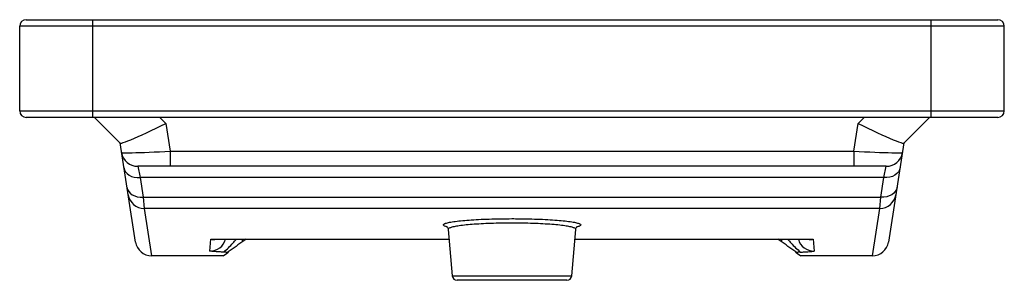
# Paper-space layout '_Front' of a CAD drawing. Units: millimetres. Extents: x -303 to 303, y -160 to 0.
import ezdxf

# ---------------------------------------------------------------- set-up
doc = ezdxf.new("R2010")
doc.units = ezdxf.units.MM

psp = doc.layouts.new('_Front')

# ---------------------------------------------------------------- linework, layer by layer
at = {"color": 7, "linetype": 'Continuous', "lineweight": 25}
for p, q in [((-298.5, 0), (298.5, 0)), ((-257.5, -60), (-257.5, 0)), ((257.5, -60), (257.5, 0)), ((302.5, -4), (-302.5, -4)), ((-302.5, -56), (-302.5, -4)), ((302.5, -56), (302.5, -4)), ((-302.5, -56), (302.5, -56)), ((298.5, -60), (-298.5, -60)), ((-240.77, -75.73), (-256.5, -60)), ((256.5, -60), (240.77, -75.73)), ((-212.67, -63.65), (-210.01, -80.75)), ((210.01, -80.75), (212.67, -63.65)), ((-231.33, -136.5), (-240.81, -75.69)), ((240.81, -75.69), (231.33, -136.5)), ((-210.01, -80.75), (210.01, -80.75)), ((-210.01, -80.75), (-210.01, -90)), ((210.01, -80.75), (210.01, -90)), ((230.01, -90), (-230.01, -90)), ((-230.01, -90), (-228.57, -96.95)), ((228.57, -96.95), (230.01, -90)), ((228.57, -96.95), (-228.57, -96.95)), ((-228.57, -96.95), (-226.69, -109.02)), ((226.69, -109.02), (228.57, -96.95)), ((-226.69, -109.02), (226.69, -109.02)), ((-226.69, -109.02), (-225.98, -115.85)), ((225.98, -115.85), (226.69, -109.02)), ((225.98, -115.85), (-225.98, -115.85)), ((-225.98, -115.85), (-221.43, -145)), ((221.43, -145), (225.98, -115.85)), ((-39.23, -128.75), (-36.74, -157.27)), ((36.74, -157.26), (39.23, -128.74)), ((-185.58, -142.12), (-185.06, -134.78)), ((-183.26, -134.82), (-38.7, -134.82)), ((-163.29, -134.82), (-165.32, -136.19)), ((38.7, -134.82), (183.26, -134.82)), ((165.32, -136.19), (163.29, -134.82)), ((185.06, -134.78), (185.58, -142.12)), ((-177.5, -145), (-221.43, -145)), ((-177.5, -145), (-174.91, -143.05)), ((174.91, -143.05), (177.5, -145)), ((221.43, -145), (177.5, -145))]:
    psp.add_line(p, q, dxfattribs=at)
at = {"color": 8, "linetype": 'Continuous', "lineweight": 25}
for p, q in [((-216.33, -60), (-212.67, -63.65)), ((212.67, -63.65), (216.33, -60)), ((-185.06, -134.78), (-38.71, -134.78)), ((-185.06, -134.78), (-183.26, -134.82)), ((38.71, -134.78), (185.06, -134.78)), ((183.26, -134.82), (185.06, -134.78))]:
    psp.add_line(p, q, dxfattribs=at)
at = {"color": 7, "linetype": 'Continuous', "lineweight": 25, "flags": 128}
for points in [[(-240.77, -75.73), (-240.45, -75.8), (-239.8, -75.71), (-238.82, -75.45), (-237.55, -75.03), (-235.98, -74.44), (-234.13, -73.71), (-232.04, -72.82), (-229.71, -71.81), (-227.19, -70.67), (-224.5, -69.42), (-221.66, -68.08), (-218.73, -66.66), (-215.72, -65.18), (-212.67, -63.65)], [(212.67, -63.65), (215.72, -65.18), (218.73, -66.66), (221.66, -68.08), (224.5, -69.42), (227.19, -70.67), (229.71, -71.81), (232.04, -72.82), (234.13, -73.71), (235.98, -74.44), (237.55, -75.03), (238.82, -75.45), (239.8, -75.71), (240.45, -75.8), (240.77, -75.73)], [(-239.89, -81.54), (-239.69, -81.61), (-239.12, -81.66), (-238.19, -81.7), (-236.9, -81.71), (-235.28, -81.7), (-233.34, -81.66), (-231.11, -81.61), (-228.62, -81.54), (-225.89, -81.45), (-222.96, -81.34), (-219.87, -81.21), (-216.65, -81.07), (-213.35, -80.92), (-210.01, -80.75)], [(210.01, -80.75), (213.35, -80.92), (216.65, -81.07), (219.87, -81.21), (222.96, -81.34), (225.89, -81.45), (228.62, -81.54), (231.11, -81.61), (233.34, -81.66), (235.28, -81.7), (236.9, -81.71), (238.19, -81.7), (239.12, -81.66), (239.69, -81.61), (239.89, -81.54)], [(-238.45, -90.81), (-238.07, -92.15), (-237.39, -93.39), (-236.41, -94.5), (-235.17, -95.44), (-233.72, -96.17), (-232.1, -96.68), (-230.36, -96.94), (-228.57, -96.95)], [(238.45, -90.81), (238.07, -92.15), (237.39, -93.39), (236.41, -94.5), (235.17, -95.44), (233.72, -96.17), (232.1, -96.68), (230.36, -96.94), (228.57, -96.95)], [(-236.57, -102.87), (-236.19, -104.21), (-235.51, -105.46), (-234.53, -106.56), (-233.29, -107.5), (-231.84, -108.23), (-230.22, -108.74), (-228.48, -109), (-226.69, -109.02)], [(236.57, -102.87), (236.19, -104.21), (235.51, -105.46), (234.53, -106.56), (233.29, -107.5), (231.84, -108.23), (230.22, -108.74), (228.48, -109), (226.69, -109.02)]]:
    psp.add_lwpolyline(points, dxfattribs=at)
at = {"color": 7, "linetype": 'Continuous', "lineweight": 25}
for centre, radius, start, end in [((-298.5, -4), 4, 90, 180), ((298.5, -4), 4, 0, 90), ((-298.5, -56), 4, 180, 270), ((298.5, -56), 4, 270, 0), ((-230.01, -80), 10, 188.86186, 270), ((230.01, -80), 10, 270, 351.13814), ((-226.01, -105.88), 9.97, 188.95835, 270.17891), ((226.01, -105.88), 9.97, 269.82109, 351.04165), ((-221.41, -134.97), 10.03, 188.76593, 269.89406), ((221.41, -134.97), 10.03, 270.10594, 351.23407), ((-33.75, -157), 3, 185.3606, 270.00662), ((33.75, -157), 3, 269.99675, 354.99148)]:
    psp.add_arc(centre, radius, start, end, dxfattribs=at)
at = {"color": 8, "linetype": 'Continuous', "lineweight": 25}
for centre, radius, start, end in [((-185.68, -132.03), 10.09, 270.60759, 343.9737), ((-183.33, -125.61), 9.33, 259.2773, 279.26974), ((-168.05, -136.46), 2.74, 5.68473, 36.88447), ((168.05, -136.46), 2.74, 143.11553, 174.31527), ((185.66, -132.07), 10.06, 195.65281, 269.54212), ((183.33, -125.61), 9.33, 260.73026, 280.7227)]:
    psp.add_arc(centre, radius, start, end, dxfattribs=at)
for points, knots in [([(-40.24, -127.12), (-40.33, -127.1), (-41.29, -126.88), (-42.07, -126.43), (-42.38, -125.79), (-41.41, -125.14), (-39.24, -124.53), (-36.04, -123.94), (-33.06, -123.61), (-31.56, -123.44)], [0, 0, 0, 0, 0.016965, 0.180784, 0.344588, 0.508393, 0.672254, 0.836117, 1, 1, 1, 1]), ([(39.19, -128.72), (39.2, -128.7), (39.4, -128.47), (38.71, -128.02), (37.09, -127.4), (34.27, -126.81), (30.54, -126.28), (25.89, -125.81), (20.56, -125.43), (14.59, -125.14), (9.03, -124.97), (4.1, -124.9), (-0.83, -124.87), (-6.63, -124.92), (-13.03, -125.08), (-19.12, -125.35), (-24.62, -125.71), (-29.47, -126.15), (-33.43, -126.67), (-36.49, -127.25), (-38.42, -127.86), (-39.3, -128.37), (-39.15, -128.66), (-39.1, -128.73)], [0, 0, 0, 0, 0.005134, 0.05789, 0.112174, 0.164912, 0.219177, 0.271906, 0.326164, 0.3789, 0.433169, 0.466353, 0.499908, 0.552642, 0.606911, 0.659664, 0.713951, 0.766749, 0.821081, 0.873866, 0.928179, 0.980933, 1, 1, 1, 1]), ([(32.65, -123.56), (34.06, -123.73), (36.89, -124.07), (39.85, -124.67), (41.72, -125.29), (42.45, -125.94), (41.82, -126.58), (40.93, -127.02), (39.92, -127.22), (39.88, -127.23)], [0, 0, 0, 0, 0.165292, 0.330584, 0.49597, 0.661355, 0.826811, 0.992266, 1, 1, 1, 1]), ([(-177.34, -142.7), (-177.27, -142.64), (-176.16, -141.81), (-174.11, -140.01), (-171.64, -137.35), (-170.1, -135.59), (-169.42, -134.82)], [0, 0, 0, 0, 0.025527, 0.370422, 0.722005, 1, 1, 1, 1]), ([(169.42, -134.82), (170.1, -135.59), (171.65, -137.37), (174.18, -140.12), (176.28, -141.84), (177.34, -142.7)], [0, 0, 0, 0, 0.278017, 0.636314, 1, 1, 1, 1]), ([(-36.62, -157.26), (-36.63, -157.26), (-36.64, -157.26), (-35.5, -157.26), (-33.34, -157.26), (-30.23, -157.26), (-26.25, -157.26), (-21.56, -157.26), (-16.22, -157.26), (-11.16, -157.26), (-6.61, -157.26), (-4.05, -157.26), (-2.76, -157.26)], [0, 0, 0, 0, 0.070923, 0.184709, 0.295195, 0.40887, 0.519552, 0.633415, 0.744567, 0.858918, 0.929071, 1, 1, 1, 1]), ([(-2.76, -157.26), (-1.2, -157.26), (2.4, -157.26), (8.08, -157.26), (14.01, -157.26), (19.6, -157.26), (24.57, -157.26), (28.88, -157.26), (32.33, -157.26), (34.86, -157.26), (36.45, -157.26), (36.64, -157.26), (36.74, -157.26)], [0, 0, 0, 0, 0.077584, 0.179157, 0.283674, 0.385296, 0.489884, 0.591192, 0.695464, 0.79636, 0.900204, 1, 1, 1, 1])]:
    psp.add_open_spline(points, degree=3, knots=knots, dxfattribs=at)
at = {"color": 7, "linetype": 'Continuous', "lineweight": 25}
for points, knots in [([(-40.2, -126.96), (-40.2, -126.96), (-40.22, -126.95), (-40.06, -127.05), (-39.76, -127.35), (-39.39, -127.91), (-39.29, -128.46), (-39.24, -128.73)], [0, 0, 0, 0, 0.127649, 0.367597, 0.582051, 0.791135, 1, 1, 1, 1]), ([(-31.56, -123.44), (-29.9, -123.29), (-26.58, -122.98), (-20.58, -122.62), (-14.08, -122.36), (-7.16, -122.19), (-0.93, -122.15), (4.4, -122.17), (9.67, -122.25), (15.66, -122.41), (22.04, -122.7), (27.86, -123.08), (31.05, -123.4), (32.65, -123.56)], [0, 0, 0, 0, 0.097704, 0.195309, 0.292913, 0.390474, 0.488034, 0.548886, 0.609738, 0.707304, 0.80487, 0.902435, 1, 1, 1, 1]), ([(39.23, -128.72), (39.23, -128.7), (39.2, -128.39), (39.44, -127.83), (39.77, -127.31), (40.05, -127.04), (40.19, -126.96), (40.18, -126.97), (40.17, -126.97)], [0, 0, 0, 0, 0.014652, 0.238972, 0.449001, 0.659649, 0.888605, 1, 1, 1, 1]), ([(-165.32, -136.19), (-166.15, -136.76), (-166.96, -137.32), (-168.57, -138.45), (-169.37, -139.01), (-170.95, -140.14), (-171.73, -140.71), (-173.31, -141.86), (-174.1, -142.45), (-174.91, -143.05)], [0, 0, 0, 0, 0.25, 0.25, 0.5, 0.5, 0.75, 0.75, 1, 1, 1, 1]), ([(174.91, -143.05), (174.1, -142.45), (173.31, -141.86), (171.73, -140.71), (170.95, -140.14), (169.37, -139.01), (168.57, -138.45), (166.96, -137.32), (166.15, -136.76), (165.32, -136.19)], [0, 0, 0, 0, 0.25, 0.25, 0.5, 0.5, 0.75, 0.75, 1, 1, 1, 1]), ([(-177.34, -142.7), (-178.11, -142.66), (-178.86, -142.62), (-180.31, -142.54), (-181.02, -142.49), (-182.38, -142.39), (-183.04, -142.34), (-184.01, -142.26), (-184.33, -142.23), (-184.8, -142.19), (-184.96, -142.18), (-185.27, -142.15), (-185.42, -142.13), (-185.58, -142.12)], [0, 0, 0, 0, 0.25, 0.25, 0.5, 0.5, 0.75, 0.75, 0.875, 0.875, 0.9375, 0.9375, 1, 1, 1, 1]), ([(-174.91, -143.05), (-174.89, -143.03), (-174.88, -143.01), (-174.91, -142.97), (-174.95, -142.96), (-175.06, -142.92), (-175.13, -142.9), (-175.31, -142.87), (-175.41, -142.86), (-175.75, -142.81), (-176.03, -142.78), (-176.65, -142.74), (-176.98, -142.72), (-177.34, -142.7)], [0, 0, 0, 0, 0.125, 0.125, 0.25, 0.25, 0.375, 0.375, 0.5, 0.5, 0.75, 0.75, 1, 1, 1, 1]), ([(177.34, -142.7), (176.98, -142.72), (176.65, -142.74), (176.04, -142.78), (175.75, -142.81), (175.3, -142.87), (175.11, -142.9), (174.95, -142.96), (174.92, -142.97), (174.88, -143.01), (174.89, -143.03), (174.91, -143.05)], [0, 0, 0, 0, 0.25, 0.25, 0.5, 0.5, 0.75, 0.75, 0.875, 0.875, 1, 1, 1, 1]), ([(177.34, -142.7), (178.11, -142.66), (178.86, -142.62), (180.31, -142.54), (181.02, -142.49), (182.38, -142.39), (183.04, -142.34), (184.01, -142.26), (184.33, -142.23), (184.8, -142.19), (184.96, -142.18), (185.27, -142.15), (185.42, -142.13), (185.58, -142.12)], [0, 0, 0, 0, 0.25, 0.25, 0.5, 0.5, 0.75, 0.75, 0.875, 0.875, 0.9375, 0.9375, 1, 1, 1, 1]), ([(-2.54, -160), (-3.71, -160), (-6.07, -160), (-10.22, -160), (-14.88, -160), (-19.77, -160), (-24.1, -160), (-27.75, -160), (-30.61, -160), (-32.6, -160), (-33.66, -160), (-33.65, -160), (-33.64, -160)], [0, 0, 0, 0, 0.07043, 0.14086, 0.253476, 0.366091, 0.478061, 0.59003, 0.701834, 0.813638, 0.925522, 1, 1, 1, 1]), ([(33.73, -160), (33.65, -160), (33.48, -160), (32.03, -160), (29.73, -160), (26.55, -160), (22.62, -160), (18.03, -160), (12.93, -160), (7.45, -160), (2.24, -160), (-1.1, -160), (-2.54, -160)], [0, 0, 0, 0, 0.0984759, 0.2009421, 0.3034106, 0.4063281, 0.5092477, 0.6125171, 0.7157886, 0.8190272, 0.9222681, 1, 1, 1, 1])]:
    psp.add_open_spline(points, degree=3, knots=knots, dxfattribs=at)

doc.saveas('drawing.dxf')
